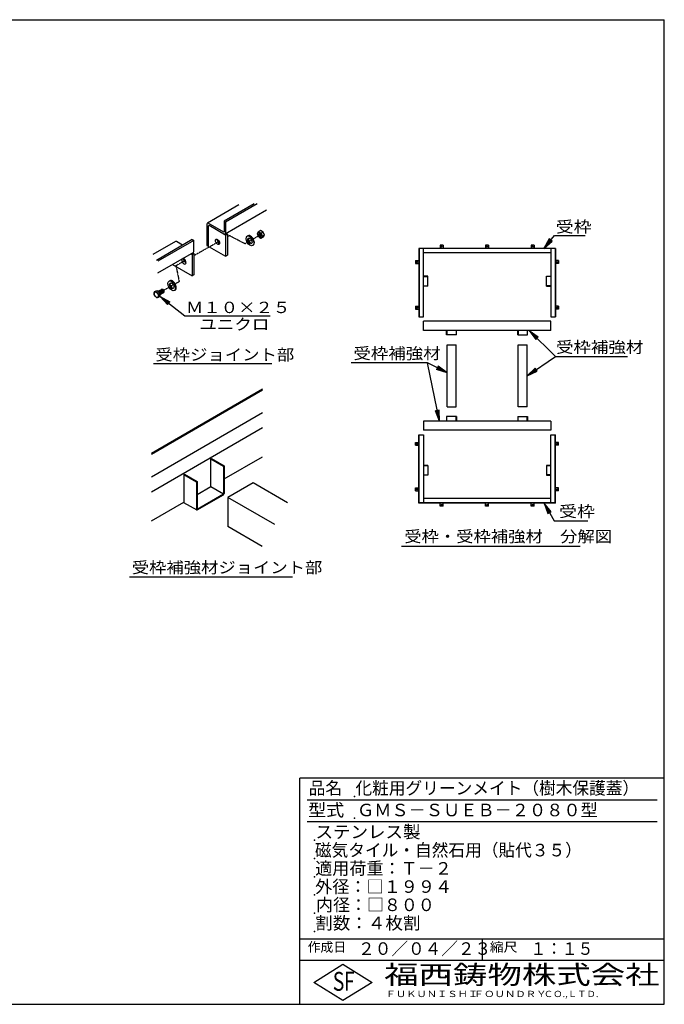
# Model space of a CAD drawing. Extents: x 75 to 5775, y 150 to 4200.
# Drawn here: x 3122 to 5775, y 150 to 4200 of the extents above; entities that cross this region are included whole.
import ezdxf

# ---------------------------------------------------------------- set-up
doc = ezdxf.new("R2010")
doc.units = 0
doc.header["$LTSCALE"] = 0.2
doc.linetypes.add('HIDDEN', pattern=[9.525, 6.35, -3.175])
doc.layers.get('0').update_dxf_attribs({"linetype": 'CONTINUOUS'})
for name, color, linetype in [('LAY-11', 7, 'CONTINUOUS'), ('LAY-12', 7, 'CONTINUOUS'), ('LAY-255', 7, 'CONTINUOUS')]:
    doc.layers.add(name, color=color, linetype=linetype)
doc.styles.add('EXCADSTD', font='simplex', dxfattribs={"bigfont": 'bigfont'})
doc.styles.get("Standard").update_dxf_attribs({"font": 'simplex', "bigfont": 'bigfont'})
doc.dimstyles.new('ISO-25', dxfattribs={"dimtxt": 2.5, "dimasz": 2.5, "dimexe": 1.25, "dimexo": 0.625, "dimtad": 1, "dimtxsty": 'STANDARD', "dimcen": 2.5, "dimazin": 3, "dimtfac": 1, "dimtmove": 0, "dimatfit": 3})

# ---------------------------------------------------------------- blocks, each defined once
blk = doc.blocks.new('EX_BNORM')
at = {"color": 0, "linetype": 'CONTINUOUS'}
for p, q in [((0, 0), (-1, 0.167)), ((-1, 0.167), (-1, -0.167)), ((0, 0), (-1, 0.083)), ((0, 0), (-1, 0)), ((0, 0), (-1, -0.167)), ((0, 0), (-1, -0.083))]:
    blk.add_line(p, q, dxfattribs=at)

msp = doc.modelspace()

# ---------------------------------------------------------------- linework, layer by layer
at = {"layer": 'LAY-11', "color": 7, "linetype": 'CONTINUOUS'}
for p, q in [((4024.05, 3438.16), (3894.58, 3363.4)), ((4086.82, 3442.33), (3963.11, 3370.9)), ((4137.88, 3416.22), (3968, 3318.14)), ((4099.92, 3442.33), (3969.66, 3367.12)), ((3961.65, 3326.3), (3898.37, 3362.84)), ((3963.11, 3370.9), (3969.66, 3367.12)), ((3963.11, 3370.9), (3963.11, 3327.14)), ((3969.66, 3367.12), (3969.66, 3322.52)), ((3892.55, 3359.48), (3892.55, 3271.28)), ((3899.09, 3267.5), (3899.09, 3351.5)), ((3969.66, 3314.12), (3902, 3353.18)), ((4113.64, 3332.43), (4105.71, 3327.85)), ((4124.03, 3326.43), (4113.64, 3332.43)), ((4124.03, 3326.43), (4116.11, 3321.85)), ((4129.23, 3313.03), (4124.03, 3326.43)), ((3762.88, 3287.37), (3670.54, 3234.06)), ((3832.04, 3295.23), (3684.43, 3210.01)), ((3838.59, 3291.45), (3690.98, 3206.23)), ((3792.68, 3272.51), (3767.3, 3287.16)), ((3832.04, 3295.23), (3838.59, 3291.45)), ((3838.59, 3246.84), (3838.59, 3291.45)), ((3969.66, 3314.12), (3976.93, 3318.32)), ((3969.66, 3314.12), (3969.66, 3226.76)), ((3972.62, 3320.81), (3976.93, 3318.32)), ((3976.93, 3318.32), (3976.93, 3230.96)), ((4061.62, 3311.07), (4058.64, 3309.35)), ((4124.03, 3305.64), (4116.11, 3301.07)), ((4129.23, 3313.03), (4121.3, 3308.46)), ((4124.03, 3305.64), (4129.23, 3313.03)), ((3836.93, 3242.46), (3689.32, 3157.24)), ((3834.28, 3240.93), (3838.59, 3238.44)), ((3892.55, 3271.28), (3969.66, 3226.76)), ((4083.67, 3272.89), (4080.68, 3271.16)), ((3827, 3236.73), (3831.31, 3234.24)), ((3838.59, 3238.44), (3831.31, 3234.24)), ((3831.31, 3234.24), (3831.31, 3146.88)), ((3838.59, 3238.44), (3838.59, 3151.08)), ((3969.66, 3226.76), (3976.93, 3230.96)), ((3751.35, 3193.05), (3831.31, 3146.88)), ((3739.9, 3126.27), (3736.91, 3124.55)), ((3838.59, 3151.08), (3831.31, 3146.88)), ((3681.88, 3084.03), (3675.77, 3080.51)), ((3690.88, 3084.84), (3681.88, 3084.03)), ((3690.88, 3084.84), (3684.77, 3081.31)), ((3699.88, 3073.64), (3690.88, 3084.84)), ((3692.81, 3082.43), (3707.6, 3090.97)), ((3699.88, 3069.55), (3714.95, 3078.25)), ((3712.57, 3089.86), (3711.27, 3090.61)), ((3716.47, 3081.61), (3716.47, 3083.11)), ((3761.94, 3088.09), (3758.96, 3086.36)), ((3699.88, 3073.64), (3693.77, 3070.11)), ((3699.88, 3061.64), (3693.77, 3058.11)), ((3699.88, 3061.64), (3699.88, 3073.64)), ((3672.52, 2785.51), (4160.02, 2785.51)), ((4121.87, 2679.65), (3664.67, 2415.68)), ((4121.87, 2676.05), (3664.67, 2412.08)), ((4121.87, 2582.45), (3664.67, 2318.48)), ((3664.67, 2258.48), (4121.87, 2522.45)), ((3908.53, 2393.27), (3911.65, 2395.07)), ((3908.53, 2393.27), (3960.49, 2363.27)), ((3908.53, 2279.27), (3908.53, 2393.27)), ((3911.65, 2395.07), (3963.61, 2365.07)), ((3963.61, 2311.07), (4121.87, 2402.45)), ((3960.49, 2363.27), (3963.61, 2365.07)), ((3960.49, 2363.27), (3960.49, 2249.27)), ((3963.61, 2365.07), (3963.61, 2250.94)), ((3797.33, 2329.07), (3800.45, 2330.87)), ((3797.33, 2329.07), (3849.3, 2299.07)), ((3797.33, 2329.07), (3797.33, 2215.07)), ((3800.45, 2330.87), (3852.41, 2300.87)), ((3849.3, 2299.07), (3852.41, 2300.87)), ((3849.3, 2299.07), (3849.3, 2185.63)), ((3852.41, 2300.87), (3852.41, 2186.87)), ((3852.41, 2246.87), (3908.53, 2279.27)), ((3908.53, 2279.27), (3960.49, 2249.27)), ((4083.12, 2294.8), (3979.19, 2234.8)), ((4224.39, 2213.23), (4083.12, 2294.8)), ((3852.41, 2186.87), (3960.49, 2249.27)), ((3852.9, 2183.55), (3960.61, 2245.74)), ((4172.43, 2123.23), (3979.19, 2234.8)), ((3979.19, 2234.8), (3979.19, 2114.8)), ((3664.67, 2138.48), (3797.33, 2215.07)), ((3796.62, 2214.66), (3850.56, 2183.52)), ((3849.3, 2185.07), (3849.35, 2185.11)), ((4120.47, 2033.23), (3979.19, 2114.8)), ((3574.57, 1908.75), (4245.07, 1908.75))]:
    msp.add_line(p, q, dxfattribs=at)
at = {"layer": 'LAY-11', "color": 7, "linetype": 'HIDDEN'}
for p, q in [((3943.28, 3287.87), (3838.59, 3229.13)), ((3985.51, 3311.57), (3976.93, 3306.75)), ((4048.57, 3278.47), (3985.51, 3311.57)), ((4048.57, 3278.47), (4106.33, 3311.81)), ((3804.05, 3209.75), (3765.13, 3187.92)), ((3765.13, 3187.92), (3778.55, 3122.57)), ((3778.55, 3122.57), (3762.07, 3113.32)), ((3754.44, 3109.04), (3715.26, 3087.06))]:
    msp.add_line(p, q, dxfattribs=at)
at = {"layer": 'LAY-11', "color": 7, "linetype": 'CONTINUOUS'}
for centre, radius, start, end in [((4120.99, 3311.59), 22.3, 133.20938, 156.5828), ((4120.51, 3341.47), 20.1, 222.63633, 257.36367), ((4141.38, 3323.95), 25.37, 184.75681, 217.65524), ((4125.8, 3322.56), 25.37, 184.75681, 201.56863), ((4125.8, 3322.56), 25.37, 205.03374, 217.65524), ((4120.51, 3320.68), 20.1, 222.63633, 257.36367), ((4136.57, 3292.2), 22.3, 133.20938, 156.5828), ((3698.35, 3074.51), 23.36, 165.1156, 194.8844), ((3677.97, 3106.67), 26.26, 265.19697, 285.01085), ((3711.52, 3093.6), 29.44, 204.67077, 232.91719), ((3702.52, 3080.79), 29.44, 204.67077, 217.24322), ((3702.52, 3080.79), 29.44, 218.52615, 232.91719), ((3686.97, 3083.48), 26.26, 265.19697, 285.01085), ((3716.35, 3064.11), 23.36, 165.1156, 194.8844), ((3957.61, 2250.94), 6, 300, 0), ((3851.7, 2185.63), 2.4, 180, 300)]:
    msp.add_arc(centre, radius, start, end, dxfattribs=at)
for centre, major_axis, start_param, end_param in [((3898.37, 3356.12), (-4.12, 7.13), -0.7853982, 0.7853982), ((3902, 3349.82), (-2.06, 3.56), -0.7853982, 0.7853982), ((3961.65, 3327.98), (-1.03, 1.78), 2.3561945, 3.9269908), ((3962.38, 3326.72), (-5.14, 8.91), 2.3561945, 3.9269908), ((3767.3, 3280.44), (-4.12, 7.13), -0.7853982, 0.0762829), ((3943.42, 3290.38), (-6.17, 10.69), 0.6301372, 2.5114554), ((4072.65, 3291.98), (11.02, -19.09), 0, 3.1415927), ((4072.65, 3291.98), (6.43, -11.14), 3.3760704, 6.0487075), ((4111.3, 3314.68), (-3.67, 6.36), 0.1777106, 2.9638821), ((4112.6, 3315.43), (-3.67, 6.36), 0.3613671, 2.7802255), ((4113.9, 3316.18), (-3.67, 6.36), 0.5589899, 2.5826028), ((4115.2, 3316.93), (-3.67, 6.36), 0.7853982, 2.3561945), ((4116.5, 3317.68), (-3.67, 6.36), 1.0841014, 2.0574913), ((3831.31, 3251.04), (-5.14, 8.91), 3.0444391, 3.9269908), ((3797.8, 3206.31), (-6.17, 10.69), 0.3131087, 5.9700766), ((3805.08, 3210.51), (-6.17, 10.69), 0.6301372, 2.5114554), ((3750.92, 3107.18), (11.02, -19.09), 0, 3.1415927), ((3695.68, 3075.61), (-3.67, 6.36), 3.2953349, 6.0574182), ((3696.98, 3076.36), (-3.67, 6.36), 3.1415927, 6.2831853), ((3694.39, 3074.86), (-3.67, 6.36), 4.3475163, 5.6008604), ((3698.28, 3077.11), (-3.67, 6.36), 3.1415927, 6.2831853), ((3699.58, 3077.86), (-3.67, 6.36), 3.1415927, 6.2831853), ((3700.88, 3078.61), (-3.67, 6.36), 3.1415927, 6.2831853), ((3702.18, 3079.36), (-3.67, 6.36), 3.1415927, 6.2831853), ((3703.48, 3080.11), (-3.67, 6.36), 3.1415927, 6.2831853), ((3704.78, 3080.86), (-3.67, 6.36), 3.1415927, 6.2831853), ((3706.08, 3081.61), (-3.67, 6.36), 3.1415927, 6.2831853), ((3707.38, 3082.36), (-3.67, 6.36), 3.1415927, 6.2831853), ((3708.67, 3083.11), (-3.67, 6.36), 3.1415927, 6.2831853), ((3709.97, 3083.86), (-3.67, 6.36), 3.1415927, 6.2831853), ((3711.27, 3084.61), (-3.67, 6.36), 3.1415927, 6.2831853), ((3712.57, 3085.36), (-2.76, 4.77), 3.9269908, 5.4977871), ((3750.92, 3107.18), (6.43, -11.14), 3.3760704, 6.0487075)]:
    msp.add_ellipse(centre, major_axis=major_axis, ratio=0.5773503, start_param=start_param, end_param=end_param, dxfattribs=at)
for centre, major_axis in [((4110, 3313.93), (-6.36, 11.02)), ((4110, 3313.93), (-3.67, 6.36)), ((3936.15, 3286.18), (-6.17, 10.69)), ((4069.66, 3290.26), (11.02, -19.09)), ((4069.66, 3290.26), (6.43, -11.14)), ((3747.93, 3105.45), (11.02, -19.09)), ((3747.93, 3105.45), (6.43, -11.14)), ((3683.99, 3068.86), (-6.36, 11.02))]:
    msp.add_ellipse(centre, major_axis=major_axis, ratio=0.5773503, dxfattribs=at)
at = {"layer": 'LAY-12', "color": 7, "linetype": 'CONTINUOUS'}
for p, q in [((5301.27, 3298.86), (5278.5, 3259.33)), ((5304.17, 3296.48), (5278.5, 3259.33)), ((5278.5, 3259.33), (5309.97, 3291.72)), ((5278.5, 3259.33), (5312.86, 3289.34)), ((5312.86, 3289.34), (5301.27, 3298.86)), ((4764.49, 3259.33), (4764.49, 2978.08)), ((5326.99, 3259.33), (4764.49, 3259.33)), ((4765.62, 3259.33), (4765.62, 2978.08)), ((5325.87, 3258.2), (4765.62, 3258.2)), ((4783.24, 2978.08), (4783.24, 3258.2)), ((5308.24, 3240.58), (4783.24, 3240.58)), ((4864.24, 3272.45), (4852.24, 3272.45)), ((4852.24, 3272.45), (4852.24, 3259.33)), ((4864.24, 3272.45), (4864.24, 3259.33)), ((5051.74, 3272.45), (5039.74, 3272.45)), ((5039.74, 3272.45), (5039.74, 3259.33)), ((5051.74, 3272.45), (5051.74, 3259.33)), ((5239.24, 3272.45), (5227.24, 3272.45)), ((5227.24, 3272.45), (5227.24, 3259.33)), ((5239.24, 3272.45), (5239.24, 3259.33)), ((5308.24, 3258.2), (5308.24, 2978.08)), ((5325.87, 3259.33), (5325.87, 2978.08)), ((5326.99, 3259.33), (5326.99, 2978.08)), ((4751.37, 3209.08), (4751.37, 3197.08)), ((4751.37, 3209.08), (4764.49, 3209.08)), ((5340.12, 3209.08), (5326.99, 3209.08)), ((5340.12, 3209.08), (5340.12, 3197.08)), ((4751.37, 3197.08), (4764.49, 3197.08)), ((5340.12, 3197.08), (5326.99, 3197.08)), ((4801.99, 3144.58), (4783.24, 3144.58)), ((4783.24, 3143.45), (4801.99, 3143.45)), ((4801.99, 3104.08), (4801.99, 3144.58)), ((5289.49, 3144.58), (5308.24, 3144.58)), ((5289.49, 3104.08), (5289.49, 3144.58)), ((5308.24, 3143.45), (5289.49, 3143.45)), ((4783.24, 3105.2), (4801.99, 3105.2)), ((4801.99, 3104.08), (4783.24, 3104.08)), ((5308.24, 3105.2), (5289.49, 3105.2)), ((5289.49, 3104.08), (5308.24, 3104.08)), ((4751.37, 3021.58), (4751.37, 3009.58)), ((4751.37, 3021.58), (4764.49, 3021.58)), ((4751.37, 3009.58), (4764.49, 3009.58)), ((5340.12, 3021.58), (5326.99, 3021.58)), ((5340.12, 3009.58), (5326.99, 3009.58)), ((5340.12, 3021.58), (5340.12, 3009.58)), ((4764.49, 2978.08), (4783.24, 2978.08)), ((5307.3, 2959.7), (4784.18, 2959.7)), ((4784.18, 2922.2), (4784.18, 2959.7)), ((5307.3, 2922.2), (5307.3, 2959.7)), ((5308.24, 2978.08), (5326.99, 2978.08)), ((5307.3, 2922.2), (4784.18, 2922.2)), ((4879.24, 2903.45), (4879.24, 2922.2)), ((4880.37, 2922.2), (4880.37, 2903.45)), ((4918.62, 2922.2), (4918.62, 2903.45)), ((4919.74, 2903.45), (4919.74, 2922.2)), ((5171.74, 2903.45), (5171.74, 2922.2)), ((5172.87, 2922.2), (5172.87, 2903.45)), ((5211.12, 2922.2), (5211.12, 2903.45)), ((5212.24, 2903.45), (5212.24, 2922.2)), ((4919.74, 2903.45), (4879.24, 2903.45)), ((5171.74, 2903.45), (5212.24, 2903.45)), ((4880.74, 2607.95), (4880.74, 2862.95)), ((4880.74, 2862.95), (4918.24, 2862.95)), ((4918.24, 2607.95), (4918.24, 2862.95)), ((5173.24, 2607.95), (5173.24, 2862.95)), ((5173.24, 2862.95), (5210.74, 2862.95)), ((5210.74, 2607.95), (5210.74, 2862.95)), ((4880.74, 2607.95), (4918.24, 2607.95)), ((5210.74, 2607.95), (5173.24, 2607.95)), ((4879.24, 2567.45), (4879.24, 2548.7)), ((4919.74, 2567.45), (4879.24, 2567.45)), ((4880.37, 2548.7), (4880.37, 2567.45)), ((4918.62, 2548.7), (4918.62, 2567.45)), ((4919.74, 2567.45), (4919.74, 2548.7)), ((5171.74, 2567.45), (5171.74, 2548.7)), ((5171.74, 2567.45), (5212.24, 2567.45)), ((5172.87, 2548.7), (5172.87, 2567.45)), ((5211.12, 2548.7), (5211.12, 2567.45)), ((5212.24, 2567.45), (5212.24, 2548.7)), ((4784.18, 2548.7), (4784.18, 2511.2)), ((5307.3, 2548.7), (4784.18, 2548.7)), ((5307.3, 2511.2), (4784.18, 2511.2)), ((5307.3, 2548.7), (5307.3, 2511.2)), ((4764.49, 2492.83), (4783.24, 2492.83)), ((4764.49, 2211.58), (4764.49, 2492.83)), ((4765.62, 2211.58), (4765.62, 2492.83)), ((4783.24, 2492.83), (4783.24, 2212.7)), ((5308.24, 2492.83), (5326.99, 2492.83)), ((5308.24, 2212.7), (5308.24, 2492.83)), ((5325.87, 2211.58), (5325.87, 2492.83)), ((5326.99, 2211.58), (5326.99, 2492.83)), ((4751.37, 2449.33), (4751.37, 2461.33)), ((4751.37, 2461.33), (4764.49, 2461.33)), ((4751.37, 2449.33), (4764.49, 2449.33)), ((5340.12, 2461.33), (5326.99, 2461.33)), ((5340.12, 2449.33), (5326.99, 2449.33)), ((5340.12, 2449.33), (5340.12, 2461.33)), ((4801.99, 2366.83), (4783.24, 2366.83)), ((4783.24, 2365.7), (4801.99, 2365.7)), ((4801.99, 2366.83), (4801.99, 2326.33)), ((5289.49, 2366.83), (5308.24, 2366.83)), ((5289.49, 2366.83), (5289.49, 2326.33)), ((5308.24, 2365.7), (5289.49, 2365.7)), ((4783.24, 2327.45), (4801.99, 2327.45)), ((4801.99, 2326.33), (4783.24, 2326.33)), ((5308.24, 2327.45), (5289.49, 2327.45)), ((5289.49, 2326.33), (5308.24, 2326.33)), ((4751.37, 2261.83), (4751.37, 2273.83)), ((4751.37, 2273.83), (4764.49, 2273.83)), ((5340.12, 2273.83), (5326.99, 2273.83)), ((5340.12, 2261.83), (5340.12, 2273.83)), ((4751.37, 2261.83), (4764.49, 2261.83)), ((5308.24, 2230.33), (4783.24, 2230.33)), ((5340.12, 2261.83), (5326.99, 2261.83)), ((5326.99, 2211.58), (4764.49, 2211.58)), ((5325.87, 2212.7), (4765.62, 2212.7)), ((4852.24, 2198.45), (4852.24, 2211.58)), ((4864.24, 2198.45), (4852.24, 2198.45)), ((4864.24, 2198.45), (4864.24, 2211.58)), ((5039.74, 2198.45), (5039.74, 2211.58)), ((5051.74, 2198.45), (5039.74, 2198.45)), ((5051.74, 2198.45), (5051.74, 2211.58)), ((5227.24, 2198.45), (5227.24, 2211.58)), ((5239.24, 2198.45), (5227.24, 2198.45)), ((5239.24, 2198.45), (5239.24, 2211.58)), ((5308.91, 2176.36), (5279.92, 2211.58)), ((5279.92, 2211.58), (5295.92, 2168.86)), ((5305.66, 2174.48), (5279.92, 2211.58)), ((5279.92, 2211.58), (5299.17, 2170.73)), ((5295.92, 2168.86), (5308.91, 2176.36)), ((4692.75, 2034.75), (5428.5, 2034.75))]:
    msp.add_line(p, q, dxfattribs=at)
at = {"layer": 'LAY-12', "color": 7, "linetype": 'CONTINUOUS', "flags": 128}
for points in [[(5278.5, 3259.33), (5322.47, 3312.84), (5448.75, 3312.84)], [(5279.92, 2211.58), (5321.86, 2138.92), (5460.75, 2138.92)]]:
    msp.add_lwpolyline(points, dxfattribs=at)
at = {"layer": 'LAY-12', "color": 7, "linetype": 'CONTINUOUS'}
for centre in [(4858.24, 3266.83), (5045.74, 3266.83), (5233.24, 3266.83), (4756.99, 3203.08), (5334.49, 3203.08), (4756.99, 3015.58), (5334.49, 3015.58), (4756.99, 2455.33), (5334.49, 2455.33), (4756.99, 2267.83), (5334.49, 2267.83), (4858.24, 2204.08), (5045.74, 2204.08), (5233.24, 2204.08)]:
    msp.add_circle(centre, 2.25, dxfattribs=at)
at = {"layer": 'LAY-255', "color": 7, "linetype": 'CONTINUOUS'}
for p, q in [((75, 4200), (5775, 4200)), ((5775, 150), (5775, 4200)), ((5775, 1080), (4275, 1080)), ((4275, 150), (4275, 1080)), ((5775, 330), (4275, 330)), ((4332, 240), (4452, 315)), ((4452, 315), (4572, 240)), ((4452, 165), (4332, 240)), ((4572, 240), (4452, 165)), ((75, 150), (5775, 150))]:
    msp.add_line(p, q, dxfattribs=at)
at = {"layer": 'LAY-255', "color": 4, "linetype": 'CONTINUOUS'}
for p, q in [((5745, 990), (4305, 990)), ((5745, 900), (4305, 900)), ((4275, 420), (5775, 420)), ((5025, 420), (5025, 330))]:
    msp.add_line(p, q, dxfattribs=at)
at = {"layer": 'LAY-255', "color": 7, "linetype": 'CONTINUOUS'}
for p in [(4500, 1005), (4500, 915), (4335, 825), (4335, 750), (4335, 675), (4335, 600), (4335, 525), (4335, 450)]:
    msp.add_point(p, dxfattribs=at)

# ---------------------------------------------------------------- texts
at = {"layer": 'LAY-11', "color": 7, "linetype": 'CONTINUOUS', "style": 'EXCADSTD'}
for s, height, width, p in [('Ｍ１０×２５', 46.772, 1.123077, (3805.9, 2993.18)), ('ユニクロ', 46.772, 1.129412, (3861.44, 2923.62)), ('受枠ジョイント部', 46.772, 1.12, (3680.27, 2798.61)), ('受枠補強材ジョイント部', 46.7717, 1.117526, (3583.25, 1923.29))]:
    msp.add_text(s, height=height, dxfattribs=dict(at, width=width)).set_placement(p)
at = {"layer": 'LAY-12', "color": 7, "linetype": 'CONTINUOUS', "style": 'EXCADSTD'}
for s, height, width, p in [('受枠', 46.772, 1.15, (5328.69, 3324.62)), ('受枠補強材', 46.772, 1.125581, (5329.18, 2829.63)), ('受枠補強材', 46.772, 1.125581, (4495.5, 2804.03)), ('受枠', 46.772, 1.15, (5342.33, 2154.45)), ('受枠・受枠補強材\u3000分解図', 46.7717, 1.116981, (4704.75, 2051.03))]:
    msp.add_text(s, height=height, dxfattribs=dict(at, width=width)).set_placement(p)
at = {"layer": 'LAY-255', "color": 7, "linetype": 'CONTINUOUS', "style": 'EXCADSTD'}
for s, height, width, p in [('品名', 51.562, 0.978839, (4311.33, 1013.44)), ('化粧用グリーンメイト（樹木保護蓋）', 51.5625, 0.976404, (4503.75, 1013.44)), ('型式', 51.562, 1.056349, (4308.98, 923.44)), ('ＧＭＳ－ＳＵＥＢ－２０８０型', 51.5625, 1.006128, (4510.31, 923.44)), ('ステンレス製', 51.562, 1.022789, (4339.69, 833.44)), ('磁気タイル・自然石用（貼代３５）', 51.5625, 0.976406, (4336.88, 758.44)), ('適用荷重：Ｔ－２', 51.562, 1.000225, (4338.05, 683.44)), ('外径：□１９９４', 51.562, 1.001744, (4338.05, 608.44)), ('内径：□８００', 51.562, 0.992126, (4341.8, 533.44)), ('割数：４枚割', 51.562, 1.026878, (4338.28, 458.44)), ('作成日', 38.672, 1.00063, (4307.29, 366.33)), ('２０／０４／２３', 51.562, 0.973397, (4514.77, 353.44)), ('縮尺', 38.672, 1.080709, (5056.58, 366.33)), ('１：１５', 51.562, 0.920218, (5224.22, 353.44)), ('S', 77.34, 0.758268, (4410.52, 205.78)), ('F', 77.34, 0.744095, (4456.57, 206.24)), ('福西鋳物株式会社', 77.344, 1.342686, (4622.08, 233.16)), ('ＦＵＫＵＮＩＳＨＩ', 25.781, 1.204799, (4627.64, 179.72)), ('ＦＯＵＮＤＲＹ', 25.781, 1.217207, (4990.56, 179.72)), ('ＣＯ.,ＬＴＤ.', 25.781, 1.097168, (5278.87, 179.72))]:
    msp.add_text(s, height=height, dxfattribs=dict(at, width=width)).set_placement(p)

# ---------------------------------------------------------------- leaders
at = {"layer": 'LAY-11', "color": 7, "linetype": 'CONTINUOUS'}
msp.add_leader([(3699.88, 3061.64), (3801.52, 2982.57), (4153.42, 2982.57)], dimstyle='ISO-25', override={"dimasz": 45, "dimldrblk": 'EX_BNORM'}, dxfattribs=at)
at = {"layer": 'LAY-12', "color": 7, "linetype": 'CONTINUOUS'}
for points in [[(5219.25, 2921.45), (5326.6, 2814.1), (5623.5, 2814.1)], [(5210.74, 2735.25), (5326.6, 2814.1)], [(4880.74, 2747.25), (4800, 2788.5), (4486.5, 2788.5)], [(4850.29, 2548.7), (4800, 2788.5)]]:
    msp.add_leader(points, dimstyle='ISO-25', override={"dimasz": 45, "dimldrblk": 'EX_BNORM'}, dxfattribs=at)

doc.saveas('drawing.dxf')
